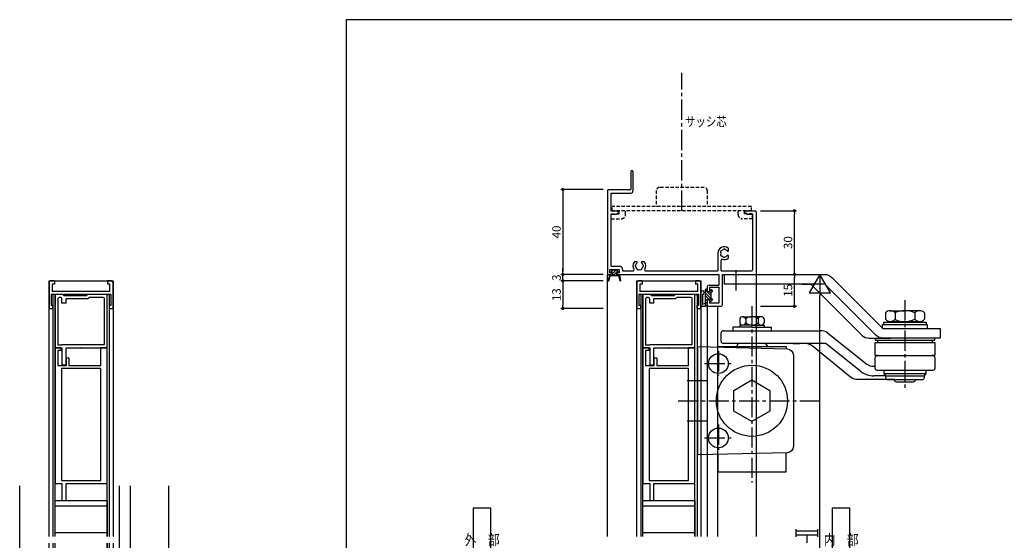
# Model space of a CAD drawing. Extents: x -139 to 841, y 0 to 594.
# Drawn here: x -113 to 351, y 334 to 579 of the extents above; entities that cross this region are included whole.
import ezdxf
from ezdxf.enums import TextEntityAlignment as Align

# ---------------------------------------------------------------- set-up
doc = ezdxf.new("R2010")
doc.units = 0
doc.header["$LTSCALE"] = 0.5
doc.header["$MEASUREMENT"] = 0
doc.linetypes.add('CENTER2', pattern=[28.575, 19.05, -3.175, 3.175, -3.175])
doc.linetypes.add('HIDDEN2', pattern=[4.7625, 3.175, -1.5875])
doc.layers.get('0').update_dxf_attribs({"linetype": 'CONTINUOUS'})
for name, color, linetype in [('_DANMEN', 7, 'CONTINUOUS'), ('_DIM', 91, 'CONTINUOUS'), ('_OSAMARI', 4, 'CONTINUOUS'), ('_TEXT', 51, 'CONTINUOUS'), ('_ZUWAKU', 252, 'CONTINUOUS'), ('AM_0', 7, 'CONTINUOUS')]:
    doc.layers.add(name, color=color, linetype=linetype)
doc.styles.add('ST_DESIGN', font='romans.shx', dxfattribs={"width": 0.8, "height": 4, "bigfont": 'extfont2.shx'})
doc.styles.add('ST_DESIGN_縦', font='romans.shx', dxfattribs={"width": 0.8, "height": 4, "bigfont": '@extfont2.shx'})
doc.dimstyles.new('ST_DESIGN', dxfattribs={"dimtxt": 4, "dimasz": 1.5, "dimexe": 1, "dimexo": 2, "dimgap": 1, "dimtad": 3, "dimdec": 4, "dimdsep": 46, "dimtxsty": 'ST_DESIGN', "dimcen": 0, "dimadec": 0, "dimazin": 0, "dimtp": 0.1, "dimtm": 0.1, "dimtfac": 0.71, "dimtdec": 4, "dimtix": 1, "dimtmove": 2, "dimatfit": 3, "dimfxl": 1, "dimtolj": 1, "dimarcsym": 0})
doc.dimstyles.new('ST_DESIGN$0', dxfattribs={"dimtxt": 4, "dimasz": 1.5, "dimexe": 1, "dimexo": 2, "dimgap": 1, "dimtad": 3, "dimdec": 4, "dimdsep": 46, "dimtxsty": 'ST_DESIGN', "dimcen": 0, "dimadec": 0, "dimazin": 0, "dimtp": 0.1, "dimtm": 0.1, "dimtfac": 0.71, "dimtdec": 4, "dimtix": 1, "dimtmove": 2, "dimatfit": 3, "dimfxl": 1, "dimtolj": 1, "dimarcsym": 0})

# ---------------------------------------------------------------- blocks, each defined once
blk = doc.blocks.new('DA2629-YKUO')
at = {"layer": '_DANMEN', "color": 7, "linetype": 'Continuous'}
for p, q in [((-24, 31.5), (-24, 23)), ((-23, 31.5), (-23, 22.35)), ((-35, 22.5), (-35, -17)), ((-34.5, 23), (-24, 23)), ((-33.35, 21.35), (-33.35, 13)), ((-33.35, 21.35), (-24, 21.35)), ((-33.35, 13), (-30.82, 13)), ((-33.35, 11.35), (-33.35, -13.05)), ((-33.35, 11.35), (-30.82, 11.35)), ((30.83, 13), (34.5, 13)), ((30.83, 11.35), (33.35, 11.35)), ((33.35, 11.35), (33.35, -14.85)), ((35, 12.5), (35, -17)), ((17, -7), (17, -15.35)), ((22, -5.63), (22, -5)), ((22, -9), (22, -8.37)), ((-33.35, -13.05), (-29.5, -13.05)), ((-21.37, -11), (-22, -11)), ((-18, -11), (-18.63, -11)), ((18.5, -15.35), (18.5, -10.35)), ((-35, -17), (-33.1, -17)), ((-33.9, -16.2), (-33.9, -14.7)), ((-33.9, -14.7), (-29.5, -14.7)), ((-33.1, -16.2), (-33.9, -16.2)), ((-32.8, -16.7), (-32.8, -16.5)), ((-30.6, -16.5), (-30.6, -16.7)), ((-29.5, -16.2), (-30.3, -16.2)), ((-30.3, -17), (17.35, -17)), ((-29.5, -14.7), (-29.5, -16.2)), ((-27.85, -14.7), (-27.85, -15.35)), ((-27.85, -15.35), (-22.97, -15.35)), ((-17.03, -15.35), (17, -15.35)), ((17.35, -17), (17.35, -22)), ((18.5, -15.35), (32.85, -15.35)), ((19, -17), (19, -31.5)), ((19, -17), (35, -17)), ((12, -22.8), (12, -24.5)), ((12.8, -22), (17.35, -22)), ((13, -23), (13, -25)), ((13, -23), (17.35, -23)), ((17.35, -23), (17.35, -30.5)), ((12.5, -25), (13, -25)), ((12, -29.5), (12, -31.5)), ((12.5, -29), (13, -29)), ((12.5, -32), (18.5, -32)), ((13, -29), (13, -30.5)), ((17.35, -30.5), (13, -30.5))]:
    blk.add_line(p, q, dxfattribs=at)
for centre, radius, start, end in [((-23.5, 31.5), 0.5, 0, 180), ((-34.5, 22.5), 0.5, 90, 180), ((-24, 22.35), 1, 270, 0), ((-30.82, 12.18), 0.825, 270, 90), ((30.83, 12.18), 0.825, 90, 270), ((34.5, 12.5), 0.5, 0, 90), ((20, -7), 3, 53.1301, 180), ((21.5, -5), 0.5, 0, 53.1301), ((18.7, -6.25), 0.5, 82.0243, 217.9757), ((18.7, -7.75), 0.5, 142.0243, 277.9757), ((20, -7), 1.75, 165.3589, 194.6411), ((20, -7), 1.75, 105.3589, 134.6411), ((20, -7), 1.75, 225.3589, 254.6411), ((20, -5.5), 0.5, 22.0243, 157.9757), ((20, -8.5), 0.5, 202.0243, 337.9757), ((20, -7), 1.75, 40.1841, 74.6411), ((20, -7), 1.75, 285.3589, 319.8159), ((21.62, -5.63), 0.376, 220.1841, 0), ((21.62, -8.37), 0.376, 0, 139.8159), ((21.5, -9), 0.5, 306.8699, 0), ((-29.5, -14.7), 1.65, 0, 90), ((-20, -13), 3, 143.1301, 211.909), ((-22, -11.5), 0.5, 90, 143.1301), ((-21.5, -13), 0.5, 112.0243, 247.9757), ((-20, -13), 1.75, 130.1841, 164.6411), ((-20, -13), 1.75, 195.3589, 224.6411), ((-21.37, -11.38), 0.376, 310.1841, 90), ((-18.63, -11.38), 0.376, 90, 229.8159), ((-20, -13), 1.75, 15.3589, 49.8159), ((-20, -13), 1.75, 315.3589, 344.6411), ((-18.5, -13), 0.5, 292.0243, 67.9757), ((-18, -11.5), 0.5, 36.8699, 90), ((-20, -13), 3, 328.091, 36.8699), ((19, -10.35), 0.5, 73.3985, 180), ((20, -7), 3, 253.3985, 306.8699), ((-33.1, -16.5), 0.3, 0, 90), ((-33.1, -16.7), 0.3, 270, 0), ((-30.3, -16.5), 0.3, 90, 180), ((-30.3, -16.7), 0.3, 180, 270), ((-22.97, -14.85), 0.5, 270, 31.909), ((-20.75, -14.3), 0.5, 172.0243, 307.9757), ((-20, -13), 1.75, 255.3589, 284.6411), ((-19.25, -14.3), 0.5, 232.0243, 7.9757), ((-17.03, -14.85), 0.5, 148.091, 270), ((32.85, -14.85), 0.5, 270, 0), ((12.8, -22.8), 0.8, 90, 180), ((12.5, -24.5), 0.5, 180, 270), ((12.5, -29.5), 0.5, 90, 180), ((12.5, -31.5), 0.5, 180, 270), ((18.5, -31.5), 0.5, 270, 0)]:
    blk.add_arc(centre, radius, start, end, dxfattribs=at)
blk = doc.blocks.new('_DNMN_-W5CW')
at = {"layer": '_DANMEN', "color": 252, "linetype": 'CENTER2'}
blk.add_line((0, -10), (0, 55), dxfattribs=at)
at = {"layer": '_DANMEN'}
blk.add_blockref('DA2629-YKUO', (0, -23), dxfattribs=at)
blk = doc.blocks.new('BBJ260-$0TC')
at = {"layer": '_OSAMARI', "color": 91, "linetype": 'HIDDEN2'}
for p, q in [((-12, 5.88), (-12, -1.62)), ((10.5, 7.38), (-10.5, 7.38)), ((12, 5.88), (12, -1.62)), ((-32.75, -3.62), (-32.75, -1.62)), ((32.75, -1.62), (-32.75, -1.62)), ((32.75, -3.62), (-32.75, -3.62)), ((-29.5, -5.02), (-29.5, -3.62)), ((-26.49, -5.38), (-26.49, -3.62)), ((26.49, -5.38), (26.49, -3.62)), ((29.5, -5.02), (29.5, -3.62)), ((32.75, -3.62), (32.75, -1.62)), ((-33.25, -5.38), (-33.25, -5.02)), ((-33.25, -5.02), (-29.5, -5.02)), ((-33.25, -7.38), (-33.25, -5.18)), ((-33.25, -7.38), (-28.5, -7.38)), ((33.25, -7.38), (28.5, -7.38)), ((33.25, -5.02), (29.5, -5.02)), ((33.25, -7.38), (33.25, -5.02)), ((33.25, -7.38), (33.25, -5.18))]:
    blk.add_line(p, q, dxfattribs=at)
for centre, radius, start, end in [((-10.5, 5.88), 1.5, 90, 180), ((10.5, 5.88), 1.5, 0, 90), ((-28.49, -5.38), 2, 270, 0), ((28.49, -5.38), 2, 180, 270)]:
    blk.add_arc(centre, radius, start, end, dxfattribs=at)
blk = doc.blocks.new('_OSAM_TOP-2Q7A')
at = {"layer": '_OSAMARI'}
blk.add_blockref('BBJ260-$0TC', (0, -15.5), dxfattribs=at)
at = {"layer": '_TEXT', "color": 51, "linetype": 'Continuous', "style": 'ST_DESIGN_縦', "width": 0.8}
blk.add_text('サッシ芯', height=4.5, dxfattribs=at).set_placement((1.5, 22.875), align=Align.MIDDLE_LEFT)
blk = doc.blocks.new('_HANKO_TATE_SOTO-M7SA')
at = {"layer": '_TEXT', "color": 7, "linetype": 'Continuous'}
blk.add_lwpolyline([(-4, 15), (4, 15), (4, -15), (-4, -15)], close=True, dxfattribs=at)
at = {"layer": '_TEXT', "color": 51, "linetype": 'Continuous', "style": 'ST_DESIGN_縦', "width": 0.8}
blk.add_text('外\u3000部', height=5, dxfattribs=at).set_placement((0, 0), align=Align.MIDDLE_CENTER)
blk = doc.blocks.new('_HANKO_TATE_UTI-F98W')
at = {"layer": '_TEXT', "color": 7, "linetype": 'Continuous'}
blk.add_lwpolyline([(-4, 15), (4, 15), (4, -15), (-4, -15)], close=True, dxfattribs=at)
at = {"layer": '_TEXT', "color": 51, "linetype": 'Continuous', "style": 'ST_DESIGN_縦', "width": 0.8}
blk.add_text('内\u3000部', height=5, dxfattribs=at).set_placement((0, 0), align=Align.MIDDLE_CENTER)
blk = doc.blocks.new('_FRAME_A1_STD-_LPH')
at = {"layer": '_ZUWAKU', "color": 7, "linetype": 'Continuous'}
for p, q in [((400.5, 282), (-379.5, 282)), ((-379.5, 282), (-379.5, -278))]:
    blk.add_line(p, q, dxfattribs=at)
blk = doc.blocks.new('_DOT')
at = {"color": 0, "linetype": 'ByBlock'}
blk.add_line((-0.5, 0), (-1, 0), dxfattribs=at)
at = {"color": 0, "linetype": 'ByBlock', "const_width": 0.5}
blk.add_lwpolyline([(-0.25, 0, 1), (0.25, 0, 1)], format="xyb", close=True, dxfattribs=at)
blk = doc.blocks.new('*D161')
at = {"layer": '_DIM', "color": 0, "linetype": 'Continuous', "lineweight": -2}
for p, q in [((162, 499), (142, 499)), ((143, 497.5), (143, 460.5)), ((162, 459), (142, 459))]:
    blk.add_line(p, q, dxfattribs=at)
at = {"layer": '_DIM', "color": 0, "linetype": 'Continuous', "lineweight": -2, "xscale": 1.5, "yscale": 1.5, "zscale": 1.5}
for p, rotation in [((143, 499), 90), ((143, 459), 270)]:
    blk.add_blockref('_DOT', p, dxfattribs=dict(at, rotation=rotation))
at = {"layer": '_DIM', "color": 0, "linetype": 'Continuous', "insert": (140, 479), "char_height": 4, "attachment_point": 5, "rotation": 90, "style": 'ST_DESIGN'}
blk.add_mtext('\\A1;40', dxfattribs=at)
blk = doc.blocks.new('*D162')
at = {"layer": '_DIM', "color": 0, "linetype": 'Continuous', "lineweight": -2}
for p, q in [((236, 489), (253, 489)), ((252, 460.5), (252, 487.5)), ((236, 459), (253, 459))]:
    blk.add_line(p, q, dxfattribs=at)
at = {"layer": '_DIM', "color": 0, "linetype": 'Continuous', "lineweight": -2, "xscale": 1.5, "yscale": 1.5, "zscale": 1.5}
for p, rotation in [((252, 489), 90), ((252, 459), 270)]:
    blk.add_blockref('_DOT', p, dxfattribs=dict(at, rotation=rotation))
at = {"layer": '_DIM', "color": 0, "linetype": 'Continuous', "insert": (249, 474), "char_height": 4, "attachment_point": 5, "rotation": 90, "style": 'ST_DESIGN'}
blk.add_mtext('\\A1;30', dxfattribs=at)
blk = doc.blocks.new('*D144')
at = {"layer": '_DIM', "color": 0, "linetype": 'Continuous', "lineweight": -2}
for p, q in [((162, 459), (142, 459)), ((143, 460.5), (143, 462)), ((143, 456), (143, 459)), ((162, 456), (142, 456)), ((143, 454.5), (143, 453))]:
    blk.add_line(p, q, dxfattribs=at)
at = {"layer": '_DIM', "color": 0, "linetype": 'Continuous', "lineweight": -2, "xscale": 1.5, "yscale": 1.5, "zscale": 1.5}
for p, rotation in [((143, 459), 270), ((143, 456), 90)]:
    blk.add_blockref('_DOT', p, dxfattribs=dict(at, rotation=rotation))
at = {"layer": '_DIM', "color": 0, "linetype": 'Continuous', "insert": (140, 457.5), "char_height": 4, "attachment_point": 5, "rotation": 90, "style": 'ST_DESIGN'}
blk.add_mtext('\\A1;3', dxfattribs=at)
blk = doc.blocks.new('*D145')
at = {"layer": '_DIM', "color": 0, "linetype": 'Continuous', "lineweight": -2}
for p, q in [((236, 459), (253, 459)), ((252, 445.5), (252, 457.5)), ((236, 444), (253, 444))]:
    blk.add_line(p, q, dxfattribs=at)
at = {"layer": '_DIM', "color": 0, "linetype": 'Continuous', "lineweight": -2, "xscale": 1.5, "yscale": 1.5, "zscale": 1.5}
for p, rotation in [((252, 459), 90), ((252, 444), 270)]:
    blk.add_blockref('_DOT', p, dxfattribs=dict(at, rotation=rotation))
at = {"layer": '_DIM', "color": 0, "linetype": 'Continuous', "insert": (249, 451.5), "char_height": 4, "attachment_point": 5, "rotation": 90, "style": 'ST_DESIGN'}
blk.add_mtext('\\A1;15', dxfattribs=at)
blk = doc.blocks.new('BA3711-6LB1')
at = {"layer": '_DANMEN', "color": 7, "linetype": 'Continuous'}
for p, q in [((-2.62, -4), (-2.62, 2.58)), ((-1.82, 1.7), (-1.82, -3.22)), ((-0.62, 3.7), (-0.62, -4)), ((0.17, 4), (-0.32, 4)), ((0.17, 3), (0.17, 3.4)), ((0.38, 3.6), (0.38, 3.8)), ((0.38, 2.8), (1.47, 2.8)), ((1.62, 3.5), (1.62, 2.95)), ((1.62, 3.35), (1.62, 2.95)), ((1.93, 3.8), (2.32, 3.8)), ((2.03, 2.28), (2.03, 0.12)), ((2.57, 2.81), (2.08, 2.39)), ((2.08, 0.01), (2.57, -0.41)), ((2.62, 3.5), (2.62, 2.92)), ((-2.62, -4), (-0.62, -4)), ((-0.62, -2.7), (-1.72, -3)), ((0.17, -4), (-0.62, -4)), ((0.38, -1), (0.38, -3.8)), ((0.57, -0.8), (1.31, -0.8)), ((1.62, -1.12), (1.62, -1.5)), ((2.6, -1.04), (2.18, -1.65)), ((2.57, -0.41), (2.55, -0.39)), ((2.62, -0.52), (2.62, -0.96))]:
    blk.add_line(p, q, dxfattribs=at)
at = {"layer": '_DANMEN', "color": 216, "linetype": 'Continuous'}
for p, q in [((-0.62, 3.71), (2.03, 1.06)), ((-0.62, 2.36), (2.62, -0.89)), ((-0.62, 1.02), (1.19, -0.8)), ((1.59, 2.85), (2.06, 2.37)), ((1.98, 3.8), (2.62, 3.16)), ((-0.62, -0.33), (0.38, -1.33)), ((-0.62, -1.68), (0.38, -2.68)), ((-0.62, -3.02), (0.3, -3.95)), ((1.62, -1.23), (2.12, -1.73))]:
    blk.add_line(p, q, dxfattribs=at)
at = {"layer": '_DANMEN', "color": 7, "linetype": 'Continuous'}
for centre, radius, start, end in [((-1.83, 2.5), 0.8, 270.2897, 174.2357), ((-0.32, 3.7), 0.3, 90, 180), ((0.38, 3), 0.2, 180, 270), ((0.17, 3.8), 0.2, 0, 90), ((0.17, 3.6), 0.2, 270, 0), ((1.47, 2.95), 0.15, 270, 0), ((1.93, 3.5), 0.3, 90, 180), ((2.18, 2.28), 0.15, 129.8056, 180), ((2.18, 0.12), 0.15, 180, 230.1944), ((2.32, 3.5), 0.3, 0, 90), ((2.47, 2.92), 0.15, 309.8056, 0), ((-2.02, -3), 0.3, 311.8103, 0), ((0.17, -3.8), 0.2, 270, 0), ((0.57, -1), 0.2, 90, 180), ((1.31, -0.65), 0.15, 270, 334.6231), ((1.62, -0.8), 0.2, 295.3769, 154.6231), ((1.78, -1.12), 0.15, 115.3769, 180), ((1.93, -1.5), 0.3, 180, 329.5908), ((1.93, -1.5), 0.3, 180, 329.5908), ((2.47, -0.52), 0.15, 0, 50.1944), ((2.47, -0.96), 0.15, 325.7028, 0)]:
    blk.add_arc(centre, radius, start, end, dxfattribs=at)
blk = doc.blocks.new('BBJ751B-KHJJ')
at = {"layer": '_DANMEN', "color": 7, "linetype": 'Continuous'}
for p, q in [((-2.4, 0.45), (-2.9, -2.44)), ((-2.7, -2.47), (-1.9, 0.45)), ((-1.9, 0.55), (-2.4, 0.45)), ((-1.7, 0.55), (-1.9, 0.55)), ((-1.9, 0.45), (-1.9, 0.55)), ((-1.7, 0.45), (-1.7, 0.55)), ((-1.7, 0.45), (-1, 0.45)), ((-1, 2.55), (-1.55, 1.95)), ((-1.55, 1.95), (-1.55, 1.45)), ((-1, 1.45), (-1.55, 1.45)), ((1, 2.55), (-1, 2.55)), ((-1, 1.45), (-1, 0.45)), ((1.55, 1.95), (1, 2.55)), ((1.55, 1.45), (1, 1.45)), ((1, 1.45), (1, 0.45)), ((1, 0.45), (1.7, 0.45)), ((1.55, 1.95), (1.55, 1.45)), ((1.7, 0.55), (1.9, 0.55)), ((1.7, 0.45), (1.7, 0.55)), ((1.9, 0.55), (2.4, 0.45)), ((1.9, 0.45), (1.9, 0.55)), ((2.7, -2.47), (1.9, 0.45)), ((2.4, 0.45), (2.9, -2.44)), ((2.06, -0.15), (-2.06, -0.15))]:
    blk.add_line(p, q, dxfattribs=at)
at = {"layer": '_DANMEN', "color": 216, "linetype": 'Continuous'}
for p, q in [((-2.05, -0.09), (-1.51, 0.45)), ((-1.55, 1.76), (-0.76, 2.55)), ((-1, 0.96), (0.59, 2.55)), ((-0.76, -0.15), (1.45, 2.06)), ((0.58, -0.15), (1.18, 0.45)), ((1.93, -0.15), (2.04, -0.05))]:
    blk.add_line(p, q, dxfattribs=at)
at = {"layer": '_DANMEN', "color": 7, "linetype": 'Continuous'}
for centre, start, end in [((-2.8, -2.45), 174.1676, 350.7424), ((2.8, -2.45), 189.2576, 5.8324)]:
    blk.add_arc(centre, 0.1, start, end, dxfattribs=at)
blk = doc.blocks.new('B3A833_834-8AOS')
at = {"layer": '_DANMEN', "color": 252, "linetype": 'CENTER2'}
for p, q in [((-34.4, 40), (-34.4, 50.5)), ((-26.95, 32.64), (-26.95, -50.5)), ((45.1, 35.4), (45.1, -6.56)), ((-42.75, 11.32), (-42.75, -0.06)), ((-49.22, 5.5), (-36.8, 5.5)), ((-57.48, -2.5), (-47.45, -2.5)), ((-61.6, -12), (4.67, -12)), ((-57.48, -21.5), (-47.45, -21.5)), ((-42.75, -23.19), (-42.75, -35.09)), ((-49.22, -29.5), (-36.8, -29.5))]:
    blk.add_line(p, q, dxfattribs=at)
at = {"layer": '_DANMEN', "color": 252, "linetype": 'Continuous'}
for p, q in [((35.86, 29.47), (35.86, 26.4)), ((38.18, 30.4), (45.1, 30.4)), ((40.48, 29.47), (40.48, 26.4)), ((52.02, 30.4), (45.1, 30.4)), ((49.72, 29.47), (49.72, 26.4)), ((54.34, 29.47), (54.34, 26.4)), ((-32.71, 26.67), (-32.71, 24.67)), ((-31.26, 27.6), (-26.95, 27.6)), ((-29.82, 26.67), (-29.82, 24.67)), ((-29.82, 26.67), (-29.82, 24.67)), ((-22.65, 27.6), (-26.95, 27.6)), ((-24.08, 26.67), (-24.08, 24.67)), ((-21.19, 26.67), (-21.19, 24.67)), ((-41.45, 16), (-41.45, 20)), ((-40.45, 21), (5.22, 21)), ((8.61, 19.95), (27.09, 5.31)), ((7.88, 15), (-40.45, 15)), ((-33.37, 15.04), (-34.24, 13.5)), ((-20.56, 15.04), (-19.69, 13.5)), ((-7.7, 15), (-4.45, 15)), ((24.55, 1.59), (7.88, 15)), ((30.48, 4.26), (31.1, 4.26)), ((35.97, -0.24), (30.48, -0.24))]:
    blk.add_line(p, q, dxfattribs=at)
for points in [[(-39.9, 43), (-39.9, 47.5), (7.13, 47.5, -0.198912), (10.67, 46.04), (34.7, 22), (45.1, 22), (61.6, 22), (61.6, 17.5), (45.1, 17.5), (34.91, 17.5, -0.198912), (31.37, 18.96), (7.34, 43)], [(-52.45, 13.5), (-10.38, 12.48, -0.407138), (-7.45, 9.48), (-7.45, -33.48, -0.407138), (-10.38, -36.48), (-52.45, -37.5)], [(32.1, 9.3), (45.1, 9.3), (58.1, 9.3, -0.414214), (59.1, 8.3), (59.1, 3.3, -0.414214), (58.1, 2.3), (45.1, 2.3), (32.1, 2.3, -0.414214), (31.1, 3.3), (31.1, 8.3, -0.414214)]]:
    blk.add_lwpolyline(points, format="xyb", close=True, dxfattribs=at)
for points in [[(-3.28, 43), (0.73, 43), (24.77, 18.96, 0.198912), (28.3, 17.5), (38.49, 17.5)], [(40.1, -2.04), (22.97, -2.04, -0.155208), (19.5, -0.94), (1.37, 13.9, 0.155208), (-2.1, 15, 0.155208)], [(35.97, -0.2), (35.97, -1, 0.414214), (36.97, -2), (45.1, -2), (53.23, -2, 0.414214), (54.23, -1), (54.23, -0.2)], [(40.1, -2), (40.1, -2, 0.414214), (41.1, -3), (45.1, -3), (49.1, -3, 0.414214), (50.1, -2), (50.1, -2)]]:
    blk.add_lwpolyline(points, format="xyb", dxfattribs=at)
for points in [[(-26.95, 23.67), (-32.71, 23.67), (-32.71, 22.6)], [(-26.95, 23.67), (-21.19, 23.67), (-21.19, 22.6)], [(34.6, 22), (34.6, 24), (45.1, 24), (55.6, 24), (55.6, 22)], [(35.1, 25), (38.33, 25.4), (45.1, 25.4), (51.87, 25.4), (55.1, 25)], [(35.1, 24), (35.1, 25), (45.1, 25), (55.1, 25), (55.1, 24)], [(-26.95, 22.6), (-35.95, 22.6), (-35.95, 21)], [(-26.95, 22.6), (-17.95, 22.6), (-17.95, 21)], [(31.1, 17.5), (31.1, 16.5), (45.1, 16.5), (59.1, 16.5), (59.1, 17.5)], [(32.34, 9.3), (31.1, 9.3), (31.1, 15.5), (32.1, 15.5)], [(32.1, 16.5), (32.1, 15.5), (45.1, 15.5), (58.1, 15.5), (58.1, 16.5)], [(58.1, 15.5), (59.1, 15.5), (59.1, 9.3), (57.86, 9.3)], [(-43.05, 13.5), (-10.85, 13.5), (-10.85, 12.49)], [(35.1, 2.3), (35.1, 0.8), (45.1, 0.8), (55.1, 0.8), (55.1, 2.3)], [(35.1, 0.8), (35.97, -0.2), (45.1, -0.2), (54.23, -0.2), (55.1, 0.8)], [(-43.05, -37.27), (-43.05, -45.5), (-10.85, -45.5), (-10.85, -36.49)]]:
    blk.add_lwpolyline(points, dxfattribs=at)
blk.add_lwpolyline([(-35.45, -7.1), (-26.95, -2.19), (-18.46, -7.1), (-18.46, -16.91), (-26.95, -21.81), (-35.45, -16.91)], close=True, dxfattribs=at)
for centre, radius in [((-42.75, 5.5), 4.65), ((-26.95, -12), 16.75), ((-42.75, -29.5), 4.65)]:
    blk.add_circle(centre, radius, dxfattribs=at)
for centre, radius, start, end in [((38.17, 27.07), 3.33, 46.1399, 133.8601), ((44.99, 18.51), 11.94, 66.6593, 112.1829), ((52.03, 27.07), 3.33, 46.1399, 133.8601), ((-31.27, 26.01), 1.59, 24.4682, 155.5318), ((-31.27, 25.21), 1.54, 200.4096, 339.5904), ((-26.95, 22.71), 4.89, 54.091, 125.909), ((-26.95, 28.29), 4.62, 231.5801, 308.4199), ((-22.64, 26.01), 1.59, 24.4682, 155.5318), ((-22.64, 25.21), 1.54, 200.4096, 339.5904), ((38.17, 28.56), 3.16, 223.0123, 316.9877), ((44.9, 36.48), 11.18, 246.6894, 295.5336), ((52.03, 28.56), 3.16, 223.0123, 316.9877), ((-40.45, 20), 1, 90, 180), ((5.22, 15), 6, 55.6186, 90), ((-40.45, 16), 1, 180, 270), ((30.48, 10.26), 6, 235.6186, 270), ((30.48, 10.26), 10.5, 235.6186, 270)]:
    blk.add_arc(centre, radius, start, end, dxfattribs=at)
blk = doc.blocks.new('_DNMN_-KYRI')
at = {"layer": '_DANMEN'}
blk.add_blockref('B3A833_834-8AOS', (0, 0), dxfattribs=at)
blk = doc.blocks.new('*D261')
at = {"layer": '_DIM', "color": 0, "linetype": 'Continuous', "lineweight": -2}
for p, q in [((162, 456), (142, 456)), ((143, 454.5), (143, 444.5)), ((162, 443), (142, 443))]:
    blk.add_line(p, q, dxfattribs=at)
at = {"layer": '_DIM', "color": 0, "linetype": 'Continuous', "lineweight": -2, "xscale": 1.5, "yscale": 1.5, "zscale": 1.5}
for p, rotation in [((143, 456), 90), ((143, 443), 270)]:
    blk.add_blockref('_DOT', p, dxfattribs=dict(at, rotation=rotation))
at = {"layer": '_DIM', "color": 0, "linetype": 'Continuous', "insert": (140, 449.5), "char_height": 4, "attachment_point": 5, "rotation": 90, "style": 'ST_DESIGN'}
blk.add_mtext('\\A1;13', dxfattribs=at)
blk = doc.blocks.new('NE-473')
at = {"color": 0, "linetype": 'ByBlock', "lineweight": -2}
for p, q in [((-12.5, 5), (-14.1, 5)), ((-12.5, 5), (-12.5, 3.5)), ((14.1, 5), (12.5, 5)), ((12.5, 5), (12.5, 3.5)), ((-15.1, 4), (-15.1, -8)), ((-12.5, 3.5), (-13.6, 3.5)), ((-13.6, 3.5), (-13.6, 0)), ((13.6, 0), (-13.6, 0)), ((13.6, 3.5), (12.5, 3.5)), ((13.6, 0), (13.6, 3.5)), ((15.1, -8), (15.1, 4)), ((14.1, -1.5), (-14.1, -1.5)), ((-14.1, -1.5), (-14.1, -6.5)), ((14.1, -6.5), (14.1, -1.5)), ((-15.1, -8), (-13.4, -8)), ((-14.1, -6.5), (-13.4, -6.5)), ((-13.4, -6.5), (-13.4, -8)), ((13.4, -6.5), (14.1, -6.5)), ((13.4, -8), (13.4, -6.5)), ((13.4, -8), (15.1, -8))]:
    blk.add_line(p, q, dxfattribs=at)
for centre, start, end in [((-14.1, 4), 90, 180), ((14.1, 4), 0, 90)]:
    blk.add_arc(centre, 1, start, end, dxfattribs=at)
blk = doc.blocks.new('ZA8457')
at = {"color": 0, "linetype": 'ByBlock', "lineweight": -2}
for p, q in [((64, 12.25), (0, 12.25)), ((0, 12.25), (0, 9.25)), ((64, -7), (64, 12.25)), ((8.5, 9.25), (0, 9.25)), ((8.5, 9.25), (8.5, -5.7)), ((62.5, 9.25), (9.8, 9.25)), ((9.8, 9.25), (9.8, -9.25)), ((62.5, -9.25), (62.5, 9.25)), ((5, -5.7), (8.5, -5.7)), ((5, -5.7), (5, -7)), ((5, -7), (8.5, -7)), ((8.5, -7), (8.5, -10.95)), ((9.8, -9.25), (62.5, -9.25)), ((72, -7), (64, -7)), ((64, -12.25), (64, -9)), ((64, -9), (72, -9)), ((72, -9), (72, -7)), ((0, -9.5), (1.3, -9.5)), ((0, -9.5), (0, -12.25)), ((0, -12.25), (64, -12.25)), ((1.3, -9.5), (1.3, -10.95)), ((1.3, -10.95), (8.5, -10.95))]:
    blk.add_line(p, q, dxfattribs=at)
blk.add_point((0, 0), dxfattribs=at)
blk = doc.blocks.new('ZA7726')
at = {"color": 0, "linetype": 'ByBlock', "lineweight": -2}
for p, q in [((-8.5, 0), (-12.25, 0)), ((-12.25, 0), (-12.25, -25)), ((-8, -0.5), (-8.5, 0)), ((2.5, -0.5), (3, 0)), ((12.25, 0), (3, 0)), ((12.25, -25), (12.25, 0)), ((-10.95, -2.27), (-10.95, -23.7)), ((-9, -4), (-9, -2.27)), ((-7, -4), (-9, -4)), ((2.5, -0.5), (-8, -0.5)), ((3.12, -2), (-7, -2)), ((-7, -4), (-7, -2)), ((3.12, -2), (3.82, -1.3)), ((10.45, -1.3), (3.82, -1.3)), ((10.95, -23.5), (10.95, -1.8)), ((-12.25, -25), (-9, -25)), ((-10.95, -23.7), (-9, -23.7)), ((-9, -23.5), (10.95, -23.5)), ((-9, -23.7), (-9, -23.5)), ((-9, -25), (-9, -33)), ((-7, -25), (12.25, -25)), ((-7, -33), (-7, -25)), ((-9, -33), (-7, -33))]:
    blk.add_line(p, q, dxfattribs=at)
for centre, radius, end in [((-9.97, -2.27), 0.975, 180), ((10.45, -1.8), 0.5, 90)]:
    blk.add_arc(centre, radius, 0, end, dxfattribs=at)
blk.add_point((0, 0), dxfattribs=at)
blk = doc.blocks.new('A$C2d44499d')
at = {"layer": 'AM_0', "linetype": 'Continuous'}
for p, q in [((-27.35, -106), (-15.1, -106)), ((-15.1, -106), (-2.85, -106)), ((-27.35, -118.5), (-15.1, -118.5)), ((-15.1, -118.5), (-2.85, -118.5)), ((-27.35, -131), (-15.1, -131)), ((-15.1, -131), (-2.85, -131)), ((-27.35, -143.5), (-15.1, -143.5)), ((-15.1, -143.5), (-2.85, -143.5)), ((-27.35, -156), (-15.1, -156)), ((-15.1, -156), (-2.85, -156)), ((-27.35, -168.5), (-15.1, -168.5)), ((-15.1, -168.5), (-2.85, -168.5)), ((-27.35, -181), (-15.1, -181)), ((-15.1, -181), (-2.85, -181)), ((-27.35, -193.5), (-15.1, -193.5)), ((-15.1, -193.5), (-2.85, -193.5)), ((-27.35, -206), (-15.1, -206)), ((-15.1, -206), (-2.85, -206)), ((-27.35, -218.5), (-15.1, -218.5)), ((-15.1, -218.5), (-2.85, -218.5))]:
    blk.add_line(p, q, dxfattribs=at)
for points in [[(-30.2, -120.5), (-30.2, 0), (0, 0), (0, -120.5)], [(-27.35, -120.5), (-27.35, -6.5), (-28.35, -6.5), (-28.35, -120.5)], [(-2.85, -120.5), (-2.85, -6.5), (-1.85, -6.5), (-1.85, -120.5)], [(-27.35, -120.5), (-27.35, -103.5), (-2.85, -103.5), (-2.85, -120.5)], [(0, -123.5), (0, -264), (-30.2, -264), (-30.2, -123.5)], [(-28.35, -123.5), (-28.35, -257.5), (-27.35, -257.5), (-27.35, -123.5)], [(-2.85, -123.5), (-2.85, -224.5), (-27.35, -224.5), (-27.35, -123.5)], [(-1.85, -123.5), (-1.85, -257.5), (-2.85, -257.5), (-2.85, -123.5)]]:
    blk.add_lwpolyline(points, dxfattribs=at)
for name, p in [('NE-473', (-15.1, -5)), ('ZA7726', (-15.1, -6.5))]:
    blk.add_blockref(name, p, dxfattribs=at)
at = {"layer": 'AM_0', "linetype": 'Continuous', "rotation": 270}
blk.add_blockref('ZA8457', (-15.1, -31.5), dxfattribs=at)
at = {"layer": 'AM_0', "linetype": 'Continuous', "xscale": -1, "rotation": 180}
for name, p in [('ZA7726', (-15.1, -257.5)), ('NE-473', (-15.1, -259))]:
    blk.add_blockref(name, p, dxfattribs=at)

msp = doc.modelspace()

# ---------------------------------------------------------------- linework, layer by layer
at = {"layer": '_DANMEN', "color": 252, "linetype": 'Continuous'}
for p, q in [((164, 335.5), (164, 459)), ((234, 459), (234, 335.5)), ((211, 444), (211, 335.5)), ((216, 335.5), (216, 444)), ((-112.726, 186), (-112.726, 359.5)), ((-65.726, 186), (-65.726, 359.5)), ((-60.726, 359.5), (-60.726, 186)), ((-42.726, 359.5), (-42.726, 186))]:
    msp.add_line(p, q, dxfattribs=at)
at = {"layer": '_DIM', "color": 91, "linetype": 'Continuous'}
for p, q in [((236, 459), (265, 459)), ((264, 459), (259, 450.34)), ((264, 459), (264, 449)), ((269, 450.34), (264, 459)), ((259, 450.34), (269, 450.34)), ((264, 219), (264, 449)), ((252.875, 335.35), (252.875, 338.95)), ((263, 335.35), (263, 338.95)), ((263, 338.05), (252.875, 338.05)), ((263, 336.25), (252.875, 336.25)), ((257.938, 332.65), (257.938, 336.25))]:
    msp.add_line(p, q, dxfattribs=at)
at = {"layer": 'AM_0', "linetype": 'Continuous'}
for p, q in [((180.65, 350), (192.9, 350)), ((192.9, 350), (205.15, 350)), ((180.65, 337.5), (192.9, 337.5)), ((192.9, 337.5), (205.15, 337.5))]:
    msp.add_line(p, q, dxfattribs=at)
for points in [[(177.8, 335.5), (177.8, 456), (208, 456), (208, 335.5)], [(180.65, 335.5), (180.65, 449.5), (179.65, 449.5), (179.65, 335.5)], [(205.15, 335.5), (205.15, 449.5), (206.15, 449.5), (206.15, 335.5)], [(180.65, 335.5), (180.65, 352.5), (205.15, 352.5), (205.15, 335.5)]]:
    msp.add_lwpolyline(points, dxfattribs=at)

# ---------------------------------------------------------------- block references
msp.add_blockref('A$C2d44499d', (-68.726, 456))
at = {"layer": '_DANMEN'}
for name, p in [('_DNMN_-W5CW', (199, 499)), ('BBJ751B-KHJJ', (167.3, 458.45)), ('_DNMN_-KYRI', (258.954, 411.5)), ('BA3711-6LB1', (210.625, 448))]:
    msp.add_blockref(name, p, dxfattribs=at)
at = {"layer": '_OSAMARI'}
msp.add_blockref('_OSAM_TOP-2Q7A', (199, 508.125), dxfattribs=at)
at = {"layer": '_TEXT'}
for name, p in [('_HANKO_TATE_SOTO-M7SA', (105, 334)), ('_HANKO_TATE_UTI-F98W', (274, 334))]:
    msp.add_blockref(name, p, dxfattribs=at)
at = {"layer": '_ZUWAKU'}
msp.add_blockref('_FRAME_A1_STD-_LPH', (420.5, 297), dxfattribs=at)
at = {"layer": 'AM_0', "linetype": 'Continuous'}
for name, p in [('NE-473', (192.9, 451)), ('ZA7726', (192.9, 449.5))]:
    msp.add_blockref(name, p, dxfattribs=at)
at = {"layer": 'AM_0', "linetype": 'Continuous', "rotation": 270}
msp.add_blockref('ZA8457', (192.9, 424.5), dxfattribs=at)

# ---------------------------------------------------------------- texts
at = {"layer": '_DIM', "color": 91, "linetype": 'Continuous', "insert": (261, 334), "char_height": 4, "attachment_point": 5, "rotation": 90, "style": 'ST_DESIGN'}
msp.add_mtext('\\A1;\u3000', dxfattribs=at)

# ---------------------------------------------------------------- dimensions: what is measured, and where the dimension line sits
at = {"layer": '_DIM', "color": 91, "linetype": 'Continuous'}
for base, p1, p2, dimstyle, override, picture, middle in [((143, 459), (164, 499), (164, 459), 'ST_DESIGN', {"dimscale": 1, "dimasz": 1.5, "dimdec": 2, "dimblk1": 'DOT', "dimblk2": 'DOT', "dimsah": 1}, '*D161', (140, 479)), ((252, 489), (234, 459), (234, 489), 'ST_DESIGN$0', {"dimdec": 2, "dimblk1": 'DOT', "dimblk2": 'DOT', "dimsah": 1}, '*D162', (249, 474)), ((143, 459), (164, 456), (164, 459), 'ST_DESIGN$0', {"dimdec": 2, "dimblk1": 'DOT', "dimblk2": 'DOT', "dimsah": 1}, '*D144', (140, 457.5)), ((252, 459), (234, 444), (234, 459), 'ST_DESIGN$0', {"dimdec": 2, "dimblk1": 'DOT', "dimblk2": 'DOT', "dimsah": 1}, '*D145', (249, 451.5)), ((143, 443), (164, 456), (164, 443), 'ST_DESIGN$0', {"dimdec": 2, "dimblk1": 'DOT', "dimblk2": 'DOT', "dimsah": 1}, '*D261', (140, 449.5))]:
    dim = msp.add_linear_dim(base=base, p1=p1, p2=p2, angle=90, dimstyle=dimstyle, override=override, dxfattribs=at)
    dim.commit()
    dim.dimension.update_dxf_attribs({"geometry": picture, "text_midpoint": middle})

doc.saveas('drawing.dxf')
